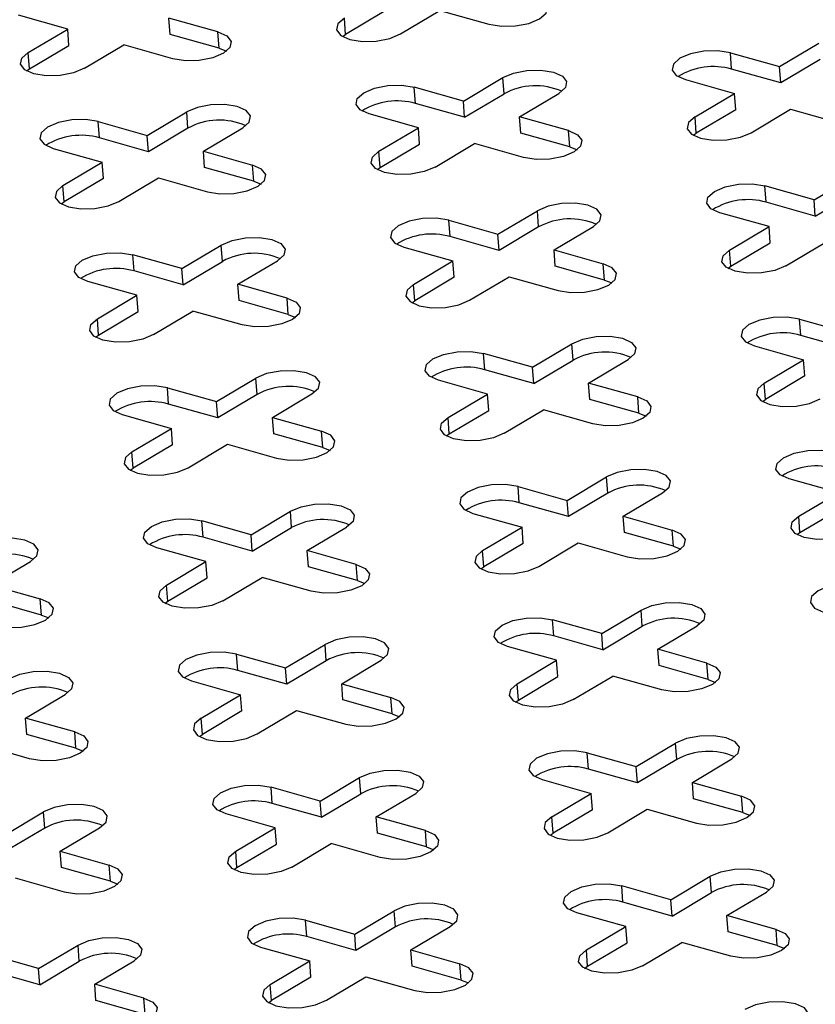
# Model space of a CAD drawing. Units: millimetres. Extents: x 5 to 589, y 5 to 415.
# Drawn here: x 476 to 494, y 177 to 199 of the extents above; entities that cross this region are included whole.
import ezdxf

# ---------------------------------------------------------------- set-up
doc = ezdxf.new("R2010")
doc.units = ezdxf.units.MM

msp = doc.modelspace()

# ---------------------------------------------------------------- linework, layer by layer
at = {"color": 7, "linetype": 'Continuous', "lineweight": 25}
for p, q in [((477.4196, 199.0798), (476.3305, 199.3863)), ((484.4597, 199.4812), (483.5853, 198.9612)), ((484.8027, 198.9718), (485.6771, 199.4918)), ((485.6771, 199.4918), (486.7663, 199.1853)), ((480.7529, 199.0172), (479.6637, 199.3238)), ((479.691, 198.9628), (479.6637, 199.3238)), ((483.5853, 198.9612), (483.558, 199.3222)), ((476.5452, 198.5598), (477.4196, 199.0798)), ((477.4469, 198.7189), (477.4196, 199.0798)), ((480.7802, 198.6563), (479.691, 198.9628)), ((480.7802, 198.6563), (480.7529, 199.0172)), ((483.5182, 198.9154), (483.5853, 198.9612)), ((476.5725, 198.1989), (477.4469, 198.7189)), ((477.79, 198.2095), (478.6644, 198.7295)), ((479.7535, 198.423), (478.6644, 198.7295)), ((493.2114, 198.2469), (494.0858, 198.7669)), ((476.5725, 198.1989), (476.5452, 198.5598)), ((480.7802, 198.6563), (480.9426, 198.5908)), ((492.1222, 198.5534), (493.2114, 198.2469)), ((492.1496, 198.1925), (492.1222, 198.5534)), ((493.2387, 197.886), (493.2114, 198.2469)), ((494.1131, 198.406), (493.2387, 197.886)), ((476.5055, 198.1531), (476.5725, 198.1989)), ((493.2387, 197.886), (492.1496, 198.1925)), ((486.1987, 197.4846), (487.0731, 198.0046)), ((487.1004, 197.6437), (487.0731, 198.0046)), ((491.1229, 197.9592), (492.2121, 197.6527)), ((486.1987, 197.4846), (485.1095, 197.7911)), ((485.1368, 197.4302), (485.1095, 197.7911)), ((486.226, 197.1237), (487.1004, 197.6437)), ((487.4434, 197.1343), (488.3178, 197.6543)), ((491.3377, 197.1327), (492.2121, 197.6527)), ((492.2394, 197.2917), (492.2121, 197.6527)), ((486.226, 197.1237), (485.1368, 197.4302)), ((486.226, 197.1237), (486.1987, 197.4846)), ((479.1859, 196.7223), (480.0603, 197.2423)), ((480.0877, 196.8814), (480.0603, 197.2423)), ((485.1993, 196.8904), (484.1102, 197.1969)), ((492.2394, 197.2917), (491.365, 196.7718)), ((492.5824, 196.7824), (493.4568, 197.3023)), ((493.4568, 197.3023), (494.546, 196.9958)), ((478.0968, 197.0288), (479.1859, 196.7223)), ((478.1241, 196.6679), (478.0968, 197.0288)), ((488.5326, 196.8278), (487.4434, 197.1343)), ((487.4707, 196.7734), (487.4434, 197.1343)), ((491.365, 196.7718), (491.3377, 197.1327)), ((479.2133, 196.3614), (479.1859, 196.7223)), ((480.0877, 196.8814), (479.2133, 196.3614)), ((480.4307, 196.372), (481.3051, 196.892)), ((484.3249, 196.3704), (485.1993, 196.8904)), ((485.2267, 196.5294), (485.1993, 196.8904)), ((488.5599, 196.4668), (487.4707, 196.7734)), ((488.5599, 196.4668), (488.5326, 196.8278)), ((491.298, 196.7259), (491.365, 196.7718)), ((479.2133, 196.3614), (478.1241, 196.6679)), ((484.3523, 196.0095), (485.2267, 196.5294)), ((485.5697, 196.0201), (486.4441, 196.54)), ((487.5333, 196.2335), (486.4441, 196.54)), ((477.0975, 196.4346), (478.1866, 196.128)), ((480.4307, 196.372), (481.5199, 196.0655)), ((480.458, 196.0111), (480.4307, 196.372)), ((484.3523, 196.0095), (484.3249, 196.3704)), ((488.5599, 196.4668), (488.7223, 196.4013)), ((477.3122, 195.6081), (478.1866, 196.128)), ((478.2139, 195.7671), (478.1866, 196.128)), ((481.5472, 195.7045), (481.5199, 196.0655)), ((481.5472, 195.7045), (480.458, 196.0111)), ((484.2852, 195.9636), (484.3523, 196.0095)), ((478.2139, 195.7671), (477.3395, 195.2472)), ((478.557, 195.2578), (479.4314, 195.7777)), ((479.4314, 195.7777), (480.5205, 195.4712)), ((481.5472, 195.7045), (481.7096, 195.639)), ((493.9784, 195.2951), (494.8528, 195.8151)), ((477.3395, 195.2472), (477.3122, 195.6081)), ((493.9784, 195.2951), (492.8892, 195.6017)), ((492.9166, 195.2407), (492.8892, 195.6017)), ((494.0057, 194.9342), (494.8801, 195.4542)), ((477.2725, 195.2013), (477.3395, 195.2472)), ((494.0057, 194.9342), (492.9166, 195.2407)), ((494.0057, 194.9342), (493.9784, 195.2951)), ((486.9657, 194.5328), (487.8401, 195.0528)), ((487.8674, 194.6919), (487.8401, 195.0528)), ((492.9791, 194.7009), (491.8899, 195.0074)), ((485.8765, 194.8394), (486.9657, 194.5328)), ((485.9038, 194.4784), (485.8765, 194.8394)), ((486.993, 194.1719), (486.9657, 194.5328)), ((487.8674, 194.6919), (486.993, 194.1719)), ((488.2104, 194.1825), (489.0848, 194.7025)), ((492.1047, 194.1809), (492.9791, 194.7009)), ((493.0064, 194.34), (492.9791, 194.7009)), ((486.993, 194.1719), (485.9038, 194.4784)), ((492.132, 193.82), (493.0064, 194.34)), ((493.3494, 193.8306), (494.2238, 194.3506)), ((479.9529, 193.7705), (480.8273, 194.2905)), ((480.8547, 193.9296), (480.8273, 194.2905)), ((484.8772, 194.2451), (485.9663, 193.9386)), ((488.2104, 194.1825), (489.2996, 193.876)), ((488.2377, 193.8216), (488.2104, 194.1825)), ((492.132, 193.82), (492.1047, 194.1809)), ((479.9529, 193.7705), (478.8638, 194.0771)), ((478.8911, 193.7161), (478.8638, 194.0771)), ((479.9803, 193.4096), (480.8547, 193.9296)), ((481.1977, 193.4202), (482.0721, 193.9402)), ((485.0919, 193.4186), (485.9663, 193.9386)), ((485.9937, 193.5777), (485.9663, 193.9386)), ((489.3269, 193.5151), (489.2996, 193.876)), ((479.9803, 193.4096), (478.8911, 193.7161)), ((479.9803, 193.4096), (479.9529, 193.7705)), ((489.3269, 193.5151), (488.2377, 193.8216)), ((492.065, 193.7741), (492.132, 193.82)), ((478.9536, 193.1763), (477.8645, 193.4828)), ((485.9937, 193.5777), (485.1193, 193.0577)), ((486.3367, 193.0683), (487.2111, 193.5883)), ((487.2111, 193.5883), (488.3003, 193.2817)), ((489.3269, 193.5151), (489.4893, 193.4496)), ((482.2868, 193.1137), (481.1977, 193.4202)), ((481.225, 193.0593), (481.1977, 193.4202)), ((485.1193, 193.0577), (485.0919, 193.4186)), ((478.0792, 192.6563), (478.9536, 193.1763)), ((478.9809, 192.8154), (478.9536, 193.1763)), ((482.3142, 192.7528), (481.225, 193.0593)), ((482.3142, 192.7528), (482.2868, 193.1137)), ((485.0522, 193.0118), (485.1193, 193.0577)), ((478.1065, 192.2954), (478.9809, 192.8154)), ((479.324, 192.306), (480.1984, 192.826)), ((481.2875, 192.5194), (480.1984, 192.826)), ((478.1065, 192.2954), (478.0792, 192.6563)), ((482.3142, 192.7528), (482.4766, 192.6873)), ((493.6562, 192.6499), (494.7454, 192.3434)), ((493.6836, 192.289), (493.6562, 192.6499)), ((478.0395, 192.2495), (478.1065, 192.2954)), ((494.7727, 191.9825), (493.6836, 192.289)), ((487.7327, 191.5811), (488.6071, 192.101)), ((488.6344, 191.7401), (488.6071, 192.101)), ((492.6569, 192.0556), (493.7461, 191.7491)), ((487.7327, 191.5811), (486.6435, 191.8876)), ((486.6708, 191.5267), (486.6435, 191.8876)), ((487.76, 191.2201), (488.6344, 191.7401)), ((488.9774, 191.2307), (489.8518, 191.7507)), ((492.8717, 191.2291), (493.7461, 191.7491)), ((493.7734, 191.3882), (493.7461, 191.7491)), ((487.76, 191.2201), (486.6708, 191.5267)), ((487.76, 191.2201), (487.7327, 191.5811)), ((480.7199, 190.8188), (481.5943, 191.3387)), ((481.6217, 190.9778), (481.5943, 191.3387)), ((486.7333, 190.9868), (485.6442, 191.2933)), ((493.7734, 191.3882), (492.899, 190.8682)), ((479.6308, 191.1253), (480.7199, 190.8188)), ((479.6581, 190.7644), (479.6308, 191.1253)), ((490.0666, 190.9242), (488.9774, 191.2307)), ((489.0047, 190.8698), (488.9774, 191.2307)), ((492.899, 190.8682), (492.8717, 191.2291)), ((480.7473, 190.4578), (480.7199, 190.8188)), ((481.6217, 190.9778), (480.7473, 190.4578)), ((481.9647, 190.4684), (482.8391, 190.9884)), ((485.8589, 190.4668), (486.7333, 190.9868)), ((486.7607, 190.6259), (486.7333, 190.9868)), ((490.0939, 190.5633), (489.0047, 190.8698)), ((490.0939, 190.5633), (490.0666, 190.9242)), ((492.8319, 190.8224), (492.899, 190.8682)), ((480.7473, 190.4578), (479.6581, 190.7644)), ((485.8863, 190.1059), (486.7607, 190.6259)), ((487.1037, 190.1165), (487.9781, 190.6365)), ((489.0673, 190.33), (487.9781, 190.6365)), ((478.6314, 190.531), (479.7206, 190.2245)), ((481.9647, 190.4684), (483.0538, 190.1619)), ((481.992, 190.1075), (481.9647, 190.4684)), ((485.8863, 190.1059), (485.8589, 190.4668)), ((490.0939, 190.5633), (490.2563, 190.4978)), ((478.8462, 189.7045), (479.7206, 190.2245)), ((479.7479, 189.8636), (479.7206, 190.2245)), ((483.0812, 189.801), (483.0538, 190.1619)), ((483.0812, 189.801), (481.992, 190.1075)), ((485.8192, 190.0601), (485.8863, 190.1059)), ((479.7479, 189.8636), (478.8735, 189.3436)), ((480.091, 189.3542), (480.9654, 189.8742)), ((480.9654, 189.8742), (482.0545, 189.5677)), ((483.0812, 189.801), (483.2436, 189.7355)), ((478.8735, 189.3436), (478.8462, 189.7045)), ((478.8065, 189.2978), (478.8735, 189.3436)), ((488.4997, 188.6293), (489.3741, 189.1493)), ((489.4014, 188.7883), (489.3741, 189.1493)), ((494.5131, 188.7973), (493.4239, 189.1039)), ((487.4105, 188.9358), (488.4997, 188.6293)), ((487.4378, 188.5749), (487.4105, 188.9358)), ((489.4014, 188.7883), (488.527, 188.2684)), ((489.7444, 188.279), (490.6188, 188.7989)), ((493.6387, 188.2774), (494.5131, 188.7973)), ((488.527, 188.2684), (487.4378, 188.5749)), ((488.527, 188.2684), (488.4997, 188.6293)), ((493.666, 187.9165), (494.5404, 188.4364)), ((481.4869, 187.867), (482.3613, 188.387)), ((482.3886, 188.026), (482.3613, 188.387)), ((486.4112, 188.3416), (487.5003, 188.035)), ((489.7444, 188.279), (490.8336, 187.9724)), ((489.7717, 187.9181), (489.7444, 188.279)), ((493.666, 187.9165), (493.6387, 188.2774)), ((481.4869, 187.867), (480.3978, 188.1735)), ((480.4251, 187.8126), (480.3978, 188.1735)), ((481.5142, 187.5061), (482.3886, 188.026)), ((482.7317, 187.5167), (483.6061, 188.0366)), ((486.6259, 187.5151), (487.5003, 188.035)), ((487.5277, 187.6741), (487.5003, 188.035)), ((481.5142, 187.5061), (480.4251, 187.8126)), ((481.5142, 187.5061), (481.4869, 187.867)), ((490.8609, 187.6115), (489.7717, 187.9181)), ((490.8609, 187.6115), (490.8336, 187.9724)), ((493.5989, 187.8706), (493.666, 187.9165)), ((480.4876, 187.2727), (479.3984, 187.5793)), ((487.5277, 187.6741), (486.6533, 187.1542)), ((487.8707, 187.1648), (488.7451, 187.6847)), ((488.7451, 187.6847), (489.8343, 187.3782)), ((490.8609, 187.6115), (491.0233, 187.546)), ((483.8208, 187.2101), (482.7317, 187.5167)), ((482.759, 187.1558), (482.7317, 187.5167)), ((486.6533, 187.1542), (486.6259, 187.5151)), ((475.7189, 186.7544), (476.5934, 187.2743)), ((479.6132, 186.7528), (480.4876, 187.2727)), ((480.5149, 186.9118), (480.4876, 187.2727)), ((483.8482, 186.8492), (482.759, 187.1558)), ((483.8482, 186.8492), (483.8208, 187.2101)), ((486.5862, 187.1083), (486.6533, 187.1542)), ((479.6405, 186.3918), (480.5149, 186.9118)), ((480.858, 186.4024), (481.7324, 186.9224)), ((482.8215, 186.6159), (481.7324, 186.9224)), ((475.7189, 186.7544), (476.8081, 186.4478)), ((479.6405, 186.3918), (479.6132, 186.7528)), ((483.8482, 186.8492), (484.0106, 186.7837)), ((476.8354, 186.0869), (475.7463, 186.3934)), ((476.8354, 186.0869), (476.8081, 186.4478)), ((479.5735, 186.346), (479.6405, 186.3918)), ((476.8354, 186.0869), (476.9979, 186.0214)), ((489.2666, 185.6775), (490.1411, 186.1975)), ((490.1684, 185.8366), (490.1411, 186.1975)), ((489.2666, 185.6775), (488.1775, 185.984)), ((488.2048, 185.6231), (488.1775, 185.984)), ((489.294, 185.3166), (490.1684, 185.8366)), ((490.5114, 185.3272), (491.3858, 185.8472)), ((489.294, 185.3166), (488.2048, 185.6231)), ((489.294, 185.3166), (489.2666, 185.6775)), ((482.2539, 184.9152), (483.1283, 185.4352)), ((483.1556, 185.0743), (483.1283, 185.4352)), ((488.2673, 185.0833), (487.1782, 185.3898)), ((481.1648, 185.2217), (482.2539, 184.9152)), ((481.1921, 184.8608), (481.1648, 185.2217)), ((491.6006, 185.0207), (490.5114, 185.3272)), ((490.5387, 184.9663), (490.5114, 185.3272)), ((483.1556, 185.0743), (482.2812, 184.5543)), ((483.4987, 184.5649), (484.3731, 185.0849)), ((487.3929, 184.5633), (488.2673, 185.0833)), ((488.2947, 184.7224), (488.2673, 185.0833)), ((491.6279, 184.6598), (490.5387, 184.9663)), ((491.6279, 184.6598), (491.6006, 185.0207)), ((482.2812, 184.5543), (481.1921, 184.8608)), ((482.2812, 184.5543), (482.2539, 184.9152)), ((487.4203, 184.2024), (488.2947, 184.7224)), ((488.6377, 184.213), (489.5121, 184.733)), ((490.6012, 184.4264), (489.5121, 184.733)), ((480.1654, 184.6275), (481.2546, 184.321)), ((483.4987, 184.5649), (484.5878, 184.2584)), ((483.526, 184.204), (483.4987, 184.5649)), ((487.4203, 184.2024), (487.3929, 184.5633)), ((491.6279, 184.6598), (491.7903, 184.5943)), ((476.4859, 183.8026), (477.3603, 184.3226)), ((480.3802, 183.801), (481.2546, 184.321)), ((481.2819, 183.96), (481.2546, 184.321)), ((484.6152, 183.8975), (483.526, 184.204)), ((484.6152, 183.8975), (484.5878, 184.2584)), ((487.3532, 184.1565), (487.4203, 184.2024)), ((481.2819, 183.96), (480.4075, 183.4401)), ((481.625, 183.4507), (482.4994, 183.9706)), ((482.4994, 183.9706), (483.5885, 183.6641)), ((484.6152, 183.8975), (484.7776, 183.832)), ((477.5751, 183.4961), (476.4859, 183.8026)), ((476.5133, 183.4417), (476.4859, 183.8026)), ((480.4075, 183.4401), (480.3802, 183.801)), ((477.6024, 183.1352), (476.5133, 183.4417)), ((477.6024, 183.1352), (477.5751, 183.4961)), ((480.3405, 183.3942), (480.4075, 183.4401)), ((476.5758, 182.9018), (475.4866, 183.2083)), ((490.0336, 182.7257), (490.908, 183.2457)), ((490.9354, 182.8848), (490.908, 183.2457)), ((477.6024, 183.1352), (477.7649, 183.0696)), ((488.9445, 183.0323), (490.0336, 182.7257)), ((488.9718, 182.6714), (488.9445, 183.0323)), ((490.9354, 182.8848), (490.061, 182.3648)), ((491.2784, 182.3754), (492.1528, 182.8954)), ((490.061, 182.3648), (488.9718, 182.6714)), ((490.061, 182.3648), (490.0336, 182.7257)), ((483.0209, 181.9634), (483.8953, 182.4834)), ((483.9226, 182.1225), (483.8953, 182.4834)), ((487.9452, 182.438), (489.0343, 182.1315)), ((491.2784, 182.3754), (492.3676, 182.0689)), ((491.3057, 182.0145), (491.2784, 182.3754)), ((483.0209, 181.9634), (481.9318, 182.27)), ((481.9591, 181.9091), (481.9318, 182.27)), ((483.0482, 181.6025), (483.9226, 182.1225)), ((484.2657, 181.6131), (485.1401, 182.1331)), ((488.1599, 181.6115), (489.0343, 182.1315)), ((489.0617, 181.7706), (489.0343, 182.1315)), ((483.0482, 181.6025), (481.9591, 181.9091)), ((483.0482, 181.6025), (483.0209, 181.9634)), ((492.3949, 181.708), (491.3057, 182.0145)), ((492.3949, 181.708), (492.3676, 182.0689)), ((476.0082, 181.2011), (476.8826, 181.7211)), ((476.9099, 181.3602), (476.8826, 181.7211)), ((482.0216, 181.3692), (480.9324, 181.6757)), ((489.0617, 181.7706), (488.1872, 181.2506)), ((489.4047, 181.2612), (490.2791, 181.7812)), ((490.2791, 181.7812), (491.3682, 181.4747)), ((492.3949, 181.708), (492.5573, 181.6425)), ((485.3548, 181.3066), (484.2657, 181.6131)), ((484.293, 181.2522), (484.2657, 181.6131)), ((488.1872, 181.2506), (488.1599, 181.6115)), ((476.9099, 181.3602), (476.0355, 180.8402)), ((477.2529, 180.8508), (478.1273, 181.3708)), ((481.1472, 180.8492), (482.0216, 181.3692)), ((482.0489, 181.0083), (482.0216, 181.3692)), ((485.3822, 180.9457), (484.293, 181.2522)), ((485.3822, 180.9457), (485.3548, 181.3066)), ((488.1202, 181.2047), (488.1872, 181.2506)), ((481.1745, 180.4883), (482.0489, 181.0083)), ((482.3919, 180.4989), (483.2664, 181.0189)), ((484.3555, 180.7123), (483.2664, 181.0189)), ((477.2529, 180.8508), (478.3421, 180.5443)), ((477.2803, 180.4899), (477.2529, 180.8508)), ((481.1745, 180.4883), (481.1472, 180.8492)), ((485.3822, 180.9457), (485.5446, 180.8802)), ((478.3694, 180.1834), (477.2803, 180.4899)), ((478.3694, 180.1834), (478.3421, 180.5443)), ((481.1075, 180.4424), (481.1745, 180.4883)), ((476.2536, 180.2566), (477.3428, 179.95)), ((478.3694, 180.1834), (478.5319, 180.1179)), ((490.8006, 179.774), (491.675, 180.2939)), ((491.7024, 179.933), (491.675, 180.2939)), ((490.8006, 179.774), (489.7115, 180.0805)), ((489.7388, 179.7196), (489.7115, 180.0805)), ((490.828, 179.4131), (491.7024, 179.933)), ((492.0454, 179.4237), (492.9198, 179.9436)), ((490.828, 179.4131), (489.7388, 179.7196)), ((490.828, 179.4131), (490.8006, 179.774)), ((483.7879, 179.0117), (484.6623, 179.5316)), ((484.6896, 179.1707), (484.6623, 179.5316)), ((489.8013, 179.1797), (488.7122, 179.4862)), ((482.6987, 179.3182), (483.7879, 179.0117)), ((482.7261, 178.9573), (482.6987, 179.3182)), ((493.1346, 179.1171), (492.0454, 179.4237)), ((492.0727, 179.0627), (492.0454, 179.4237)), ((484.6896, 179.1707), (483.8152, 178.6508)), ((485.0327, 178.6614), (485.9071, 179.1813)), ((488.9269, 178.6598), (489.8013, 179.1797)), ((489.8286, 178.8188), (489.8013, 179.1797)), ((493.1619, 178.7562), (492.0727, 179.0627)), ((493.1619, 178.7562), (493.1346, 179.1171)), ((483.8152, 178.6508), (482.7261, 178.9573)), ((483.8152, 178.6508), (483.7879, 179.0117)), ((488.9542, 178.2988), (489.8286, 178.8188)), ((490.1717, 178.3094), (491.0461, 178.8294)), ((492.1352, 178.5229), (491.0461, 178.8294)), ((476.7752, 178.2494), (477.6496, 178.7693)), ((477.6769, 178.4084), (477.6496, 178.7693)), ((481.6994, 178.7239), (482.7886, 178.4174)), ((485.0327, 178.6614), (486.1218, 178.3548)), ((485.06, 178.3004), (485.0327, 178.6614)), ((488.9542, 178.2988), (488.9269, 178.6598)), ((493.1619, 178.7562), (493.3243, 178.6907)), ((476.7752, 178.2494), (475.686, 178.5559)), ((476.8025, 177.8884), (477.6769, 178.4084)), ((478.0199, 177.899), (478.8943, 178.419)), ((481.9142, 177.8974), (482.7886, 178.4174)), ((482.8159, 178.0565), (482.7886, 178.4174)), ((476.8025, 177.8884), (475.7133, 178.195)), ((476.8025, 177.8884), (476.7752, 178.2494)), ((486.1492, 177.9939), (485.06, 178.3004)), ((486.1492, 177.9939), (486.1218, 178.3548)), ((488.8872, 178.253), (488.9542, 178.2988)), ((482.8159, 178.0565), (481.9415, 177.5365)), ((483.1589, 177.5471), (484.0333, 178.0671)), ((484.0333, 178.0671), (485.1225, 177.7606)), ((486.1492, 177.9939), (486.3116, 177.9284)), ((479.1091, 177.5925), (478.0199, 177.899)), ((478.0473, 177.5381), (478.0199, 177.899)), ((481.9415, 177.5365), (481.9142, 177.8974)), ((479.1364, 177.2316), (478.0473, 177.5381)), ((479.1364, 177.2316), (479.1091, 177.5925)), ((481.8745, 177.4907), (481.9415, 177.5365))]:
    msp.add_line(p, q, dxfattribs=at)
at = {"color": 7, "linetype": 'Continuous', "lineweight": 25, "flags": 128}
for points in [[(486.7663, 199.1853), (487.0425, 199.1409), (487.3527, 199.1485), (487.6497, 199.2069), (487.8883, 199.3073), (488.0321, 199.4343), (488.0593, 199.5687), (487.9657, 199.6899), (487.7656, 199.7795)], [(483.558, 199.3222), (483.4141, 199.1951), (483.3869, 199.0607), (483.4805, 198.9395), (483.6807, 198.8499), (483.9569, 198.8055), (484.2671, 198.813), (484.5641, 198.8715), (484.8027, 198.9718)], [(480.7529, 199.0172), (480.953, 198.9276), (481.0466, 198.8063), (481.0194, 198.672), (480.8756, 198.5449), (480.637, 198.4446), (480.34, 198.3861), (480.0297, 198.3786), (479.7535, 198.423)], [(477.79, 198.2095), (477.5514, 198.1092), (477.2544, 198.0507), (476.9441, 198.0431), (476.6679, 198.0876), (476.4678, 198.1772), (476.3742, 198.2984), (476.4014, 198.4328), (476.5452, 198.5598)], [(492.1222, 198.5534), (491.846, 198.5978), (491.5358, 198.5903), (491.2388, 198.5318), (491.0002, 198.4315), (490.8564, 198.3044), (490.8292, 198.1701), (490.9228, 198.0488), (491.1229, 197.9592)], [(487.0731, 198.0046), (487.3117, 198.1049), (487.6087, 198.1634), (487.9189, 198.171), (488.1951, 198.1265), (488.3952, 198.0369), (488.4888, 197.9157), (488.4617, 197.7813), (488.3178, 197.6543)], [(484.1102, 197.1969), (483.91, 197.2865), (483.8164, 197.4078), (483.8436, 197.5421), (483.9875, 197.6692), (484.2261, 197.7695), (484.5231, 197.828), (484.8333, 197.8355), (485.1095, 197.7911)], [(481.3051, 196.892), (481.4489, 197.019), (481.4761, 197.1534), (481.3825, 197.2746), (481.1824, 197.3642), (480.9062, 197.4086), (480.5959, 197.4011), (480.2989, 197.3426), (480.0603, 197.2423)], [(478.0968, 197.0288), (477.8206, 197.0732), (477.5103, 197.0657), (477.2133, 197.0072), (476.9747, 196.9069), (476.8309, 196.7798), (476.8037, 196.6455), (476.8973, 196.5242), (477.0975, 196.4346)], [(491.3377, 197.1327), (491.1938, 197.0056), (491.1667, 196.8713), (491.2603, 196.75), (491.4604, 196.6604), (491.7366, 196.616), (492.0468, 196.6236), (492.3438, 196.682), (492.5824, 196.7824)], [(488.5326, 196.8278), (488.7327, 196.7381), (488.8263, 196.6169), (488.7991, 196.4825), (488.6553, 196.3555), (488.4167, 196.2551), (488.1197, 196.1967), (487.8095, 196.1891), (487.5333, 196.2335)], [(485.5697, 196.0201), (485.3311, 195.9197), (485.0341, 195.8613), (484.7239, 195.8537), (484.4477, 195.8981), (484.2475, 195.9877), (484.1539, 196.109), (484.1811, 196.2433), (484.3249, 196.3704)], [(480.5205, 195.4712), (480.7967, 195.4268), (481.107, 195.4344), (481.404, 195.4928), (481.6426, 195.5932), (481.7864, 195.7202), (481.8136, 195.8546), (481.72, 195.9758), (481.5199, 196.0655)], [(491.8899, 195.0074), (491.6898, 195.0971), (491.5962, 195.2183), (491.6234, 195.3527), (491.7672, 195.4797), (492.0058, 195.5801), (492.3028, 195.6385), (492.613, 195.6461), (492.8892, 195.6017)], [(477.3122, 195.6081), (477.1684, 195.481), (477.1412, 195.3467), (477.2348, 195.2254), (477.4349, 195.1358), (477.7111, 195.0914), (478.0214, 195.099), (478.3184, 195.1574), (478.557, 195.2578)], [(489.0848, 194.7025), (489.2287, 194.8295), (489.2558, 194.9639), (489.1622, 195.0851), (488.9621, 195.1748), (488.6859, 195.2192), (488.3757, 195.2116), (488.0787, 195.1532), (487.8401, 195.0528)], [(485.8765, 194.8394), (485.6003, 194.8838), (485.2901, 194.8762), (484.9931, 194.8178), (484.7545, 194.7174), (484.6106, 194.5903), (484.5834, 194.456), (484.677, 194.3348), (484.8772, 194.2451)], [(480.8273, 194.2905), (481.0659, 194.3909), (481.3629, 194.4493), (481.6732, 194.4569), (481.9494, 194.4125), (482.1495, 194.3228), (482.2431, 194.2016), (482.2159, 194.0672), (482.0721, 193.9402)], [(477.8645, 193.4828), (477.6643, 193.5724), (477.5707, 193.6937), (477.5979, 193.828), (477.7417, 193.9551), (477.9803, 194.0555), (478.2773, 194.1139), (478.5876, 194.1215), (478.8638, 194.0771)], [(493.3494, 193.8306), (493.1108, 193.7302), (492.8138, 193.6718), (492.5036, 193.6642), (492.2274, 193.7086), (492.0273, 193.7983), (491.9337, 193.9195), (491.9608, 194.0539), (492.1047, 194.1809)], [(488.3003, 193.2817), (488.5765, 193.2373), (488.8867, 193.2449), (489.1837, 193.3033), (489.4223, 193.4037), (489.5661, 193.5307), (489.5933, 193.6651), (489.4997, 193.7863), (489.2996, 193.876)], [(485.0919, 193.4186), (484.9481, 193.2916), (484.9209, 193.1572), (485.0145, 193.036), (485.2147, 192.9463), (485.4909, 192.9019), (485.8011, 192.9095), (486.0981, 192.9679), (486.3367, 193.0683)], [(482.2868, 193.1137), (482.487, 193.024), (482.5806, 192.9028), (482.5534, 192.7684), (482.4096, 192.6414), (482.171, 192.541), (481.874, 192.4826), (481.5637, 192.475), (481.2875, 192.5194)], [(479.324, 192.306), (479.0854, 192.2056), (478.7884, 192.1472), (478.4781, 192.1396), (478.2019, 192.184), (478.0018, 192.2737), (477.9082, 192.3949), (477.9354, 192.5293), (478.0792, 192.6563)], [(493.6562, 192.6499), (493.38, 192.6943), (493.0698, 192.6867), (492.7728, 192.6283), (492.5342, 192.5279), (492.3904, 192.4009), (492.3632, 192.2665), (492.4568, 192.1453), (492.6569, 192.0556)], [(488.6071, 192.101), (488.8456, 192.2014), (489.1427, 192.2598), (489.4529, 192.2674), (489.7291, 192.223), (489.9292, 192.1334), (490.0228, 192.0121), (489.9957, 191.8778), (489.8518, 191.7507)], [(485.6442, 191.2933), (485.444, 191.383), (485.3504, 191.5042), (485.3776, 191.6386), (485.5215, 191.7656), (485.76, 191.866), (486.0571, 191.9244), (486.3673, 191.932), (486.6435, 191.8876)], [(482.8391, 190.9884), (482.9829, 191.1154), (483.0101, 191.2498), (482.9165, 191.371), (482.7164, 191.4607), (482.4402, 191.5051), (482.1299, 191.4975), (481.8329, 191.4391), (481.5943, 191.3387)], [(479.6308, 191.1253), (479.3546, 191.1697), (479.0443, 191.1621), (478.7473, 191.1037), (478.5087, 191.0033), (478.3649, 190.8763), (478.3377, 190.7419), (478.4313, 190.6207), (478.6314, 190.531)], [(492.8717, 191.2291), (492.7278, 191.1021), (492.7006, 190.9677), (492.7942, 190.8465), (492.9944, 190.7569), (493.2706, 190.7124), (493.5808, 190.72), (493.8778, 190.7785), (494.1164, 190.8788)], [(490.0666, 190.9242), (490.2667, 190.8346), (490.3603, 190.7133), (490.3331, 190.579), (490.1893, 190.4519), (489.9507, 190.3516), (489.6537, 190.2931), (489.3435, 190.2856), (489.0673, 190.33)], [(487.1037, 190.1165), (486.8651, 190.0162), (486.5681, 189.9577), (486.2579, 189.9501), (485.9817, 189.9946), (485.7815, 190.0842), (485.6879, 190.2054), (485.7151, 190.3398), (485.8589, 190.4668)], [(482.0545, 189.5677), (482.3307, 189.5233), (482.641, 189.5308), (482.938, 189.5893), (483.1766, 189.6896), (483.3204, 189.8167), (483.3476, 189.951), (483.254, 190.0723), (483.0538, 190.1619)], [(493.4239, 189.1039), (493.2238, 189.1935), (493.1302, 189.3147), (493.1573, 189.4491), (493.3012, 189.5762), (493.5398, 189.6765), (493.8368, 189.7349), (494.147, 189.7425), (494.4232, 189.6981)], [(478.8462, 189.7045), (478.7024, 189.5775), (478.6752, 189.4431), (478.7688, 189.3219), (478.9689, 189.2322), (479.2451, 189.1878), (479.5554, 189.1954), (479.8524, 189.2538), (480.091, 189.3542)], [(490.6188, 188.7989), (490.7626, 188.926), (490.7898, 189.0603), (490.6962, 189.1816), (490.4961, 189.2712), (490.2199, 189.3156), (489.9097, 189.3081), (489.6126, 189.2496), (489.3741, 189.1493)], [(487.4105, 188.9358), (487.1343, 188.9802), (486.8241, 188.9726), (486.527, 188.9142), (486.2885, 188.8138), (486.1446, 188.6868), (486.1174, 188.5524), (486.211, 188.4312), (486.4112, 188.3416)], [(482.3613, 188.387), (482.5999, 188.4873), (482.8969, 188.5458), (483.2072, 188.5533), (483.4834, 188.5089), (483.6835, 188.4193), (483.7771, 188.298), (483.7499, 188.1637), (483.6061, 188.0366)], [(479.3984, 187.5793), (479.1983, 187.6689), (479.1047, 187.7901), (479.1319, 187.9245), (479.2757, 188.0515), (479.5143, 188.1519), (479.8113, 188.2103), (480.1216, 188.2179), (480.3978, 188.1735)], [(494.8834, 187.9271), (494.6448, 187.8267), (494.3478, 187.7683), (494.0376, 187.7607), (493.7614, 187.8051), (493.5612, 187.8947), (493.4676, 188.016), (493.4948, 188.1503), (493.6387, 188.2774)], [(476.5934, 187.2743), (476.7372, 187.4014), (476.7644, 187.5357), (476.6708, 187.657), (476.4706, 187.7466), (476.1944, 187.791), (475.8842, 187.7834), (475.5872, 187.725), (475.3486, 187.6246)], [(489.8343, 187.3782), (490.1105, 187.3338), (490.4207, 187.3414), (490.7177, 187.3998), (490.9563, 187.5002), (491.1001, 187.6272), (491.1273, 187.7616), (491.0337, 187.8828), (490.8336, 187.9724)], [(486.6259, 187.5151), (486.4821, 187.388), (486.4549, 187.2537), (486.5485, 187.1324), (486.7487, 187.0428), (487.0249, 186.9984), (487.3351, 187.006), (487.6321, 187.0644), (487.8707, 187.1648)], [(483.8208, 187.2101), (484.021, 187.1205), (484.1146, 186.9993), (484.0874, 186.8649), (483.9436, 186.7379), (483.705, 186.6375), (483.408, 186.5791), (483.0977, 186.5715), (482.8215, 186.6159)], [(480.858, 186.4024), (480.6194, 186.3021), (480.3224, 186.2436), (480.0121, 186.2361), (479.7359, 186.2805), (479.5358, 186.3701), (479.4422, 186.4914), (479.4694, 186.6257), (479.6132, 186.7528)], [(495.1902, 186.7463), (494.914, 186.7908), (494.6038, 186.7832), (494.3068, 186.7248), (494.0682, 186.6244), (493.9243, 186.4973), (493.8972, 186.363), (493.9908, 186.2417), (494.1909, 186.1521)], [(475.8088, 185.8536), (476.085, 185.8092), (476.3952, 185.8168), (476.6922, 185.8752), (476.9308, 185.9756), (477.0747, 186.1026), (477.1019, 186.237), (477.0082, 186.3582), (476.8081, 186.4478)], [(490.1411, 186.1975), (490.3796, 186.2979), (490.6767, 186.3563), (490.9869, 186.3639), (491.2631, 186.3195), (491.4632, 186.2298), (491.5568, 186.1086), (491.5296, 185.9742), (491.3858, 185.8472)], [(487.1782, 185.3898), (486.978, 185.4794), (486.8844, 185.6007), (486.9116, 185.735), (487.0554, 185.8621), (487.294, 185.9624), (487.5911, 186.0209), (487.9013, 186.0285), (488.1775, 185.984)], [(484.3731, 185.0849), (484.5169, 185.2119), (484.5441, 185.3463), (484.4505, 185.4675), (484.2504, 185.5572), (483.9741, 185.6016), (483.6639, 185.594), (483.3669, 185.5356), (483.1283, 185.4352)], [(481.1648, 185.2217), (480.8885, 185.2661), (480.5783, 185.2586), (480.2813, 185.2001), (480.0427, 185.0998), (479.8989, 184.9727), (479.8717, 184.8384), (479.9653, 184.7171), (480.1654, 184.6275)], [(491.6006, 185.0207), (491.8007, 184.931), (491.8943, 184.8098), (491.8671, 184.6754), (491.7233, 184.5484), (491.4847, 184.448), (491.1877, 184.3896), (490.8775, 184.382), (490.6012, 184.4264)], [(476.1156, 184.6729), (476.3542, 184.7732), (476.6512, 184.8317), (476.9614, 184.8393), (477.2376, 184.7948), (477.4378, 184.7052), (477.5314, 184.584), (477.5042, 184.4496), (477.3603, 184.3226)], [(488.6377, 184.213), (488.3991, 184.1126), (488.1021, 184.0542), (487.7919, 184.0466), (487.5156, 184.091), (487.3155, 184.1807), (487.2219, 184.3019), (487.2491, 184.4363), (487.3929, 184.5633)], [(483.5885, 183.6641), (483.8647, 183.6197), (484.175, 183.6273), (484.472, 183.6857), (484.7106, 183.7861), (484.8544, 183.9131), (484.8816, 184.0475), (484.788, 184.1687), (484.5878, 184.2584)], [(480.3802, 183.801), (480.2364, 183.674), (480.2092, 183.5396), (480.3028, 183.4184), (480.5029, 183.3287), (480.7791, 183.2843), (481.0894, 183.2919), (481.3864, 183.3503), (481.625, 183.4507)], [(477.5751, 183.4961), (477.7752, 183.4064), (477.8688, 183.2852), (477.8417, 183.1508), (477.6978, 183.0238), (477.4592, 182.9234), (477.1622, 182.865), (476.852, 182.8574), (476.5758, 182.9018)], [(492.1528, 182.8954), (492.2966, 183.0224), (492.3238, 183.1568), (492.2302, 183.278), (492.0301, 183.3677), (491.7539, 183.4121), (491.4436, 183.4045), (491.1466, 183.3461), (490.908, 183.2457)], [(488.9445, 183.0323), (488.6683, 183.0767), (488.358, 183.0691), (488.061, 183.0107), (487.8224, 182.9103), (487.6786, 182.7833), (487.6514, 182.6489), (487.745, 182.5277), (487.9452, 182.438)], [(483.8953, 182.4834), (484.1339, 182.5838), (484.4309, 182.6422), (484.7411, 182.6498), (485.0174, 182.6054), (485.2175, 182.5157), (485.3111, 182.3945), (485.2839, 182.2601), (485.1401, 182.1331)], [(480.9324, 181.6757), (480.7323, 181.7654), (480.6387, 181.8866), (480.6659, 182.021), (480.8097, 182.148), (481.0483, 182.2484), (481.3453, 182.3068), (481.6555, 182.3144), (481.9318, 182.27)], [(478.1273, 181.3708), (478.2712, 181.4978), (478.2984, 181.6322), (478.2048, 181.7534), (478.0046, 181.8431), (477.7284, 181.8875), (477.4182, 181.8799), (477.1212, 181.8215), (476.8826, 181.7211)], [(491.3682, 181.4747), (491.6445, 181.4302), (491.9547, 181.4378), (492.2517, 181.4963), (492.4903, 181.5966), (492.6341, 181.7237), (492.6613, 181.858), (492.5677, 181.9793), (492.3676, 182.0689)], [(488.1599, 181.6115), (488.0161, 181.4845), (487.9889, 181.3501), (488.0825, 181.2289), (488.2826, 181.1392), (488.5588, 181.0948), (488.8691, 181.1024), (489.1661, 181.1608), (489.4047, 181.2612)], [(485.3548, 181.3066), (485.555, 181.217), (485.6486, 181.0957), (485.6214, 180.9614), (485.4775, 180.8343), (485.239, 180.7339), (484.9419, 180.6755), (484.6317, 180.6679), (484.3555, 180.7123)], [(482.3919, 180.4989), (482.1534, 180.3985), (481.8563, 180.3401), (481.5461, 180.3325), (481.2699, 180.3769), (481.0698, 180.4666), (480.9762, 180.5878), (481.0034, 180.7222), (481.1472, 180.8492)], [(477.3428, 179.95), (477.619, 179.9056), (477.9292, 179.9132), (478.2262, 179.9716), (478.4648, 180.072), (478.6087, 180.199), (478.6358, 180.3334), (478.5422, 180.4546), (478.3421, 180.5443)], [(491.675, 180.2939), (491.9136, 180.3943), (492.2106, 180.4527), (492.5209, 180.4603), (492.7971, 180.4159), (492.9972, 180.3263), (493.0908, 180.205), (493.0636, 180.0707), (492.9198, 179.9436)], [(488.7122, 179.4862), (488.512, 179.5759), (488.4184, 179.6971), (488.4456, 179.8315), (488.5894, 179.9585), (488.828, 180.0589), (489.125, 180.1173), (489.4353, 180.1249), (489.7115, 180.0805)], [(485.9071, 179.1813), (486.0509, 179.3084), (486.0781, 179.4427), (485.9845, 179.564), (485.7843, 179.6536), (485.5081, 179.698), (485.1979, 179.6904), (484.9009, 179.632), (484.6623, 179.5316)], [(482.6987, 179.3182), (482.4225, 179.3626), (482.1123, 179.355), (481.8153, 179.2966), (481.5767, 179.1962), (481.4329, 179.0692), (481.4057, 178.9348), (481.4993, 178.8136), (481.6994, 178.7239)], [(493.1346, 179.1171), (493.3347, 179.0275), (493.4283, 178.9063), (493.4011, 178.7719), (493.2573, 178.6449), (493.0187, 178.5445), (492.7217, 178.4861), (492.4114, 178.4785), (492.1352, 178.5229)], [(477.6496, 178.7693), (477.8882, 178.8697), (478.1852, 178.9281), (478.4954, 178.9357), (478.7716, 178.8913), (478.9718, 178.8017), (479.0654, 178.6804), (479.0382, 178.5461), (478.8943, 178.419)], [(490.1717, 178.3094), (489.9331, 178.2091), (489.6361, 178.1506), (489.3258, 178.1431), (489.0496, 178.1875), (488.8495, 178.2771), (488.7559, 178.3983), (488.7831, 178.5327), (488.9269, 178.6598)], [(485.1225, 177.7606), (485.3987, 177.7162), (485.7089, 177.7237), (486.006, 177.7822), (486.2445, 177.8825), (486.3884, 178.0096), (486.4156, 178.1439), (486.322, 178.2652), (486.1218, 178.3548)], [(481.9142, 177.8974), (481.7704, 177.7704), (481.7432, 177.636), (481.8368, 177.5148), (482.0369, 177.4252), (482.3131, 177.3807), (482.6233, 177.3883), (482.9204, 177.4468), (483.1589, 177.5471)], [(479.1091, 177.5925), (479.3092, 177.5029), (479.4028, 177.3816), (479.3756, 177.2473), (479.2318, 177.1202), (478.9932, 177.0199), (478.6962, 176.9614), (478.386, 176.9539), (478.1098, 176.9983)], [(493.6868, 176.9919), (493.8306, 177.1189), (493.8578, 177.2533), (493.7642, 177.3745), (493.5641, 177.4641), (493.2879, 177.5086), (492.9776, 177.501), (492.6806, 177.4425), (492.442, 177.3422)]]:
    msp.add_lwpolyline(points, dxfattribs=at)
at = {"color": 7, "linetype": 'Continuous', "lineweight": 25}
for centre, radius, start, end in [((491.7437, 196.7715), 1.4778, 74.06165, 122.00606), ((487.8002, 196.3625), 1.4598, 66.38887, 118.64499), ((484.731, 196.0092), 1.4778, 74.06165, 122.00606), ((480.7875, 195.6002), 1.4598, 66.38887, 118.64499), ((477.7183, 195.2469), 1.4778, 74.06165, 122.00606), ((492.5107, 193.8197), 1.4778, 74.06165, 122.00606), ((488.5672, 193.4108), 1.4598, 66.38887, 118.64499), ((485.498, 193.0574), 1.4778, 74.06165, 122.00606), ((481.5545, 192.6485), 1.4598, 66.38887, 118.64499), ((478.4853, 192.2951), 1.4778, 74.06165, 122.00606), ((493.2777, 190.868), 1.4778, 74.06165, 122.00606), ((489.3342, 190.459), 1.4598, 66.38887, 118.64499), ((486.265, 190.1057), 1.4778, 74.06165, 122.00606), ((482.3214, 189.6967), 1.4598, 66.38887, 118.64499), ((479.2523, 189.3433), 1.4778, 74.06165, 122.00606), ((494.0447, 187.9162), 1.4778, 74.06165, 122.00606), ((490.1012, 187.5072), 1.4598, 66.38887, 118.64499), ((487.032, 187.1539), 1.4778, 74.06165, 122.00606), ((483.0884, 186.7449), 1.4598, 66.38887, 118.64499), ((480.0193, 186.3916), 1.4778, 74.06165, 122.00606), ((476.0757, 185.9826), 1.4598, 66.38887, 118.64499), ((490.8682, 184.5555), 1.4598, 66.38887, 118.64499), ((487.799, 184.2021), 1.4778, 74.06165, 122.00606), ((483.8554, 183.7932), 1.4598, 66.38887, 118.64499), ((480.7863, 183.4398), 1.4778, 74.06165, 122.00606), ((476.8427, 183.0308), 1.4598, 66.38887, 118.64499), ((491.6352, 181.6037), 1.4598, 66.38887, 118.64499), ((488.566, 181.2503), 1.4778, 74.06165, 122.00606), ((484.6224, 180.8414), 1.4598, 66.38887, 118.64499), ((481.5533, 180.488), 1.4778, 74.06165, 122.00606), ((477.6097, 180.0791), 1.4598, 66.38887, 118.64499), ((492.4022, 178.6519), 1.4598, 66.38887, 118.64499), ((489.333, 178.2986), 1.4778, 74.06165, 122.00606), ((485.3894, 177.8896), 1.4598, 66.38887, 118.64499), ((482.3203, 177.5363), 1.4778, 74.06165, 122.00606), ((478.3767, 177.1273), 1.4598, 66.38887, 118.64499)]:
    msp.add_arc(centre, radius, start, end, dxfattribs=at)

doc.saveas('drawing.dxf')
